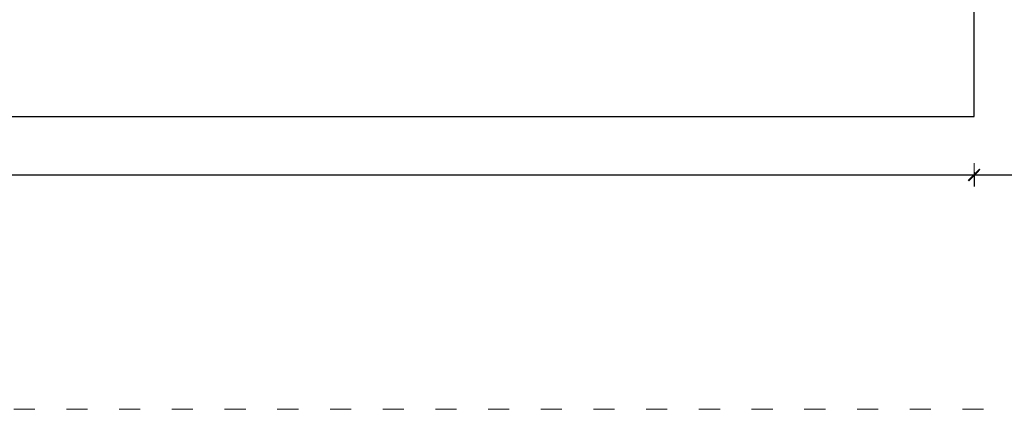
# Model space of a CAD drawing. Units: millimetres. Extents: x 1004 to 3458, y 841 to 1350.
# Drawn here: x 3143 to 3311, y 943 to 1010 of the extents above; entities that cross this region are included whole.
import ezdxf

# ---------------------------------------------------------------- set-up
doc = ezdxf.new("R2010")
doc.units = ezdxf.units.MM
doc.linetypes.add('ACAD_ISO03W100', pattern=[30, 12, -18])
doc.linetypes.add('JIS_02_4.0', pattern=[5.5, 4, -1.5])
doc.layers.get('Defpoints').update_dxf_attribs({"color": 250})
doc.layers.add('0-03 wymiary', color=6, linetype='Continuous', lineweight=5)
doc.layers.add('1-02 wid cienki', color=8, linetype='Continuous', lineweight=5)
doc.styles.add('1-25', font='txt', dxfattribs={"height": 7})
doc.dimstyles.new('1-25', dxfattribs={"dimtxt": 7, "dimasz": 0.2, "dimexe": 2, "dimexo": 5, "dimgap": 1.25, "dimtad": 1, "dimdec": 0, "dimrnd": 0.5, "dimtxsty": '1-25', "dimblk": 'BG dim mark', "dimcen": 0, "dimclrd": 256, "dimclre": 8, "dimclrt": 11, "dimadec": 0, "dimazin": 0, "dimtfac": 1, "dimtdec": 0, "dimtix": 1, "dimtmove": 1, "dimatfit": 3, "dimfxl": 0.5, "dimtfill": 1, "dimarcsym": 0})

# ---------------------------------------------------------------- blocks, each defined once
blk = doc.blocks.new('BG dim mark')
for p, q in [((0, -10), (0, 10)), ((10, 0), (-10, 0))]:
    blk.add_line(p, q)
at = {"color": 0, "linetype": 'ByBlock', "const_width": 1.5}
blk.add_lwpolyline([(5, 5), (-5, -5)], dxfattribs=at)
blk = doc.blocks.new('*D25')
at = {"layer": '0-03 wymiary', "color": 8, "linetype": 'JIS_02_4.0', "lineweight": -2, "transparency": 16777216}
for p, q in [((287.22, -71.27), (287.22, -73.77)), ((437.22, -71.27), (437.22, -73.77))]:
    blk.add_line(p, q, dxfattribs=at)
at = {"layer": '0-03 wymiary', "lineweight": -2, "transparency": 16777216}
blk.add_line((287.42, -71.77), (437.02, -71.77), dxfattribs=at)
at = {"layer": 'Defpoints', "color": 0, "transparency": 16777216}
for p in [(437.22, -3.94), (287.22, -61.77), (437.22, -71.77)]:
    blk.add_point(p, dxfattribs=at)
at = {"layer": '0-03 wymiary', "lineweight": -2, "transparency": 16777216, "xscale": 0.2, "yscale": 0.2, "zscale": 0.2, "rotation": 180}
blk.add_blockref('BG dim mark', (287.22, -71.77), dxfattribs=at)
at = {"layer": '0-03 wymiary', "lineweight": -2, "transparency": 16777216, "xscale": 0.2, "yscale": 0.2, "zscale": 0.2}
blk.add_blockref('BG dim mark', (437.22, -71.77), dxfattribs=at)
at = {"layer": '0-03 wymiary', "color": 11, "transparency": 16777216, "insert": (362.22, -66.95), "char_height": 7, "attachment_point": 5, "style": '1-25', "bg_fill": 3, "box_fill_scale": 1.1, "bg_fill_color": 256, "bg_fill_true_color": 13158600, "bg_fill_transparency": 0}
blk.add_mtext('150', dxfattribs=at)
blk = doc.blocks.new('*D27')
at = {"layer": '0-03 wymiary', "color": 8, "linetype": 'JIS_02_4.0', "lineweight": -2, "transparency": 16777216}
for p, q in [((-154.78, -71.27), (-154.78, -73.77)), ((287.22, -71.27), (287.22, -73.77))]:
    blk.add_line(p, q, dxfattribs=at)
at = {"layer": '0-03 wymiary', "lineweight": -2, "transparency": 16777216}
blk.add_line((-154.58, -71.77), (287.02, -71.77), dxfattribs=at)
at = {"layer": 'Defpoints', "color": 0, "transparency": 16777216}
for p in [(-154.78, -61.77), (287.22, -61.77), (287.22, -71.77)]:
    blk.add_point(p, dxfattribs=at)
at = {"layer": '0-03 wymiary', "lineweight": -2, "transparency": 16777216, "xscale": 0.2, "yscale": 0.2, "zscale": 0.2, "rotation": 180}
blk.add_blockref('BG dim mark', (-154.78, -71.77), dxfattribs=at)
at = {"layer": '0-03 wymiary', "lineweight": -2, "transparency": 16777216, "xscale": 0.2, "yscale": 0.2, "zscale": 0.2}
blk.add_blockref('BG dim mark', (287.22, -71.77), dxfattribs=at)
at = {"layer": '0-03 wymiary', "color": 11, "transparency": 16777216, "insert": (66.22, -67), "char_height": 7, "attachment_point": 5, "style": '1-25', "bg_fill": 3, "box_fill_scale": 1.1, "bg_fill_color": 256, "bg_fill_true_color": 13158600, "bg_fill_transparency": 0}
blk.add_mtext('442', dxfattribs=at)
blk = doc.blocks.new('*U21')
at = {"layer": '1-02 wid cienki', "linetype": 'ACAD_ISO03W100', "ltscale": 0.3}
blk.add_lwpolyline([(-164.78, -111.77), (297.22, -111.77, 0.414214), (337.22, -71.77), (337.22, 63.89, 0.414214), (297.22, 103.89), (-164.78, 103.89, 0.414214), (-204.78, 63.89), (-204.78, -71.77, 0.414214)], format="xyb", close=True, dxfattribs=at)
at = {"layer": 'Defpoints'}
blk.add_lwpolyline([(-154.78, -61.77), (287.22, -61.77), (287.22, 53.89), (-154.78, 53.89)], close=True, dxfattribs=at)
at = {"layer": '0-03 wymiary'}
dim = blk.add_linear_dim(base=(437.22, -71.77), p1=(287.22, -61.77), p2=(437.22, -3.94), dimstyle='1-25', override={"dimfxlon": 1}, dxfattribs=at)
dim.commit()
dim.dimension.update_dxf_attribs({"geometry": '*D25', "text_midpoint": (362.22, -66.95)})
dim = blk.add_linear_dim(base=(287.22, -71.77), p1=(-154.78, -61.77), p2=(287.22, -61.77), dimstyle='1-25', override={"dimfxlon": 1}, dxfattribs=at)
dim.commit()
dim.dimension.update_dxf_attribs({"geometry": '*D27', "text_midpoint": (66.22, -67)})

msp = doc.modelspace()

# ---------------------------------------------------------------- block references
msp.add_blockref('*U21', (3018.62, 1055.26))

doc.saveas('drawing.dxf')
